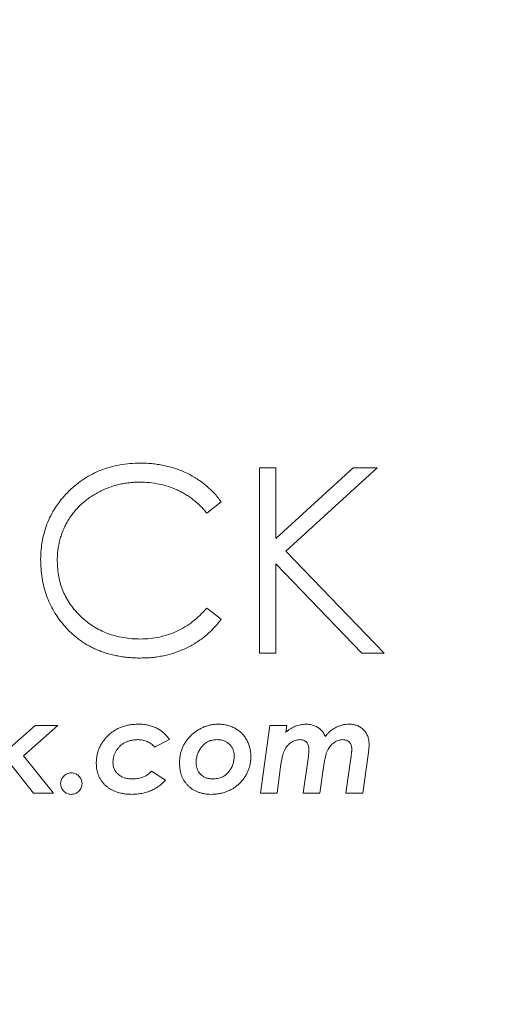
# Model space of a CAD drawing. Units: millimetres. Extents: x 100 to 8300, y 100 to 5840.
# Drawn here: x 4373 to 4443, y 3423 to 3565 of the extents above; entities that cross this region are included whole.
import ezdxf

# ---------------------------------------------------------------- set-up
doc = ezdxf.new("R2010")
doc.units = ezdxf.units.MM
doc.header["$PDSIZE"] = -1
doc.linetypes.add('DOT2', pattern=[0.635, 0, -0.635])
doc.dimstyles.new('ISO-25', dxfattribs={"dimtxt": 2.5, "dimasz": 2.5, "dimexe": 1.25, "dimexo": 0.625, "dimtad": 1, "dimtxsty": 'Standard', "dimcen": 2.5, "dimadec": 0, "dimazin": 0, "dimtfac": 1, "dimtmove": 0, "dimatfit": 3, "dimfxl": 1, "dimarcsym": 0})

# ---------------------------------------------------------------- blocks, each defined once
blk = doc.blocks.new('Fte')
at = {"color": 7, "linetype": 'Continuous', "lineweight": 15, "ltscale": 20}
for p, q in [((4407.82, 3473.74), (4407.82, 3500.54)), ((4407.82, 3500.54), (4410.22, 3500.54)), ((4410.22, 3490.34), (4421.4, 3500.54)), ((4410.22, 3500.54), (4410.22, 3490.34)), ((4424.83, 3500.54), (4411.66, 3488.52)), ((4421.4, 3500.54), (4424.83, 3500.54)), ((4402.32, 3495.62), (4400.21, 3494.01)), ((4411.66, 3488.52), (4425.86, 3473.74)), ((4410.22, 3486.67), (4410.22, 3473.74)), ((4422.65, 3473.74), (4410.22, 3486.67)), ((4400.21, 3480.27), (4402.32, 3478.67)), ((4410.22, 3473.74), (4407.82, 3473.74)), ((4425.86, 3473.74), (4422.65, 3473.74)), ((4371.59, 3459.9), (4375.39, 3463.31)), ((4378.71, 3463.31), (4373.73, 3458.93)), ((4375.39, 3463.31), (4378.71, 3463.31)), ((4407.96, 3453.51), (4409.35, 3463.31)), ((4409.35, 3463.31), (4411.78, 3463.31)), ((4411.78, 3463.31), (4411.63, 3462.3)), ((4394.82, 3461.26), (4392.67, 3460.17)), ((4375.18, 3453.51), (4371.37, 3458.32)), ((4373.73, 3458.93), (4378.08, 3453.51)), ((4414.14, 3453.51), (4414.9, 3458.88)), ((4420.33, 3453.51), (4421.05, 3458.58)), ((4423.59, 3459.4), (4422.76, 3453.51)), ((4410.94, 3457.69), (4410.39, 3453.51)), ((4417.1, 3457.27), (4416.57, 3453.51)), ((4392.24, 3456.71), (4394.23, 3455.38)), ((4378.08, 3453.51), (4375.18, 3453.51)), ((4410.39, 3453.51), (4407.96, 3453.51)), ((4416.57, 3453.51), (4414.14, 3453.51)), ((4422.76, 3453.51), (4420.33, 3453.51))]:
    blk.add_line(p, q, dxfattribs=at)
for points, knots in [([(4376.2, 3487.3), (4376.22, 3487.78), (4376.24, 3488.73), (4376.44, 3490.12), (4376.76, 3491.45), (4377.21, 3492.73), (4377.79, 3493.94), (4378.5, 3495.1), (4379.34, 3496.2), (4380.3, 3497.22), (4381.36, 3498.16), (4382.48, 3498.99), (4383.69, 3499.68), (4384.95, 3500.25), (4386.27, 3500.69), (4387.67, 3501), (4389.13, 3501.19), (4390.12, 3501.22), (4390.63, 3501.23)], [0, 0, 0, 0, 0.064556, 0.127011, 0.18795, 0.247928, 0.307764, 0.368249, 0.429483, 0.492755, 0.556268, 0.618226, 0.679663, 0.741252, 0.80342, 0.866819, 0.93233, 1, 1, 1, 1]), ([(4390.63, 3501.23), (4390.93, 3501.23), (4391.54, 3501.22), (4392.44, 3501.15), (4393.32, 3501.03), (4394.18, 3500.87), (4395.02, 3500.66), (4395.83, 3500.41), (4396.61, 3500.11), (4397.38, 3499.77), (4398.12, 3499.38), (4398.82, 3498.96), (4399.49, 3498.49), (4400.12, 3497.99), (4400.72, 3497.45), (4401.3, 3496.89), (4401.83, 3496.27), (4402.16, 3495.84), (4402.32, 3495.62)], [0, 0, 0, 0, 0.068535, 0.135659, 0.201179, 0.265635, 0.329596, 0.392594, 0.454885, 0.517294, 0.578946, 0.639886, 0.699999, 0.759849, 0.81966, 0.879376, 0.939522, 1, 1, 1, 1]), ([(4390.47, 3498.48), (4390.21, 3498.48), (4389.67, 3498.47), (4388.88, 3498.39), (4388.1, 3498.27), (4387.33, 3498.11), (4386.59, 3497.89), (4385.85, 3497.64), (4385.14, 3497.32), (4384.44, 3496.97), (4383.76, 3496.57), (4383.13, 3496.14), (4382.53, 3495.68), (4381.97, 3495.19), (4381.45, 3494.66), (4380.98, 3494.1), (4380.53, 3493.51), (4380.13, 3492.88), (4379.77, 3492.24), (4379.46, 3491.56), (4379.2, 3490.87), (4378.98, 3490.15), (4378.81, 3489.42), (4378.7, 3488.67), (4378.62, 3487.9), (4378.61, 3487.38), (4378.61, 3487.11)], [0, 0, 0, 0, 0.043957, 0.087505, 0.130468, 0.173045, 0.215416, 0.257665, 0.300169, 0.34314, 0.385945, 0.427707, 0.468841, 0.509517, 0.549704, 0.589803, 0.629994, 0.670459, 0.710976, 0.751344, 0.791767, 0.832452, 0.873314, 0.91454, 0.956922, 1, 1, 1, 1]), ([(4400.21, 3494.01), (4400.06, 3494.19), (4399.77, 3494.55), (4399.29, 3495.05), (4398.79, 3495.51), (4398.27, 3495.95), (4397.71, 3496.35), (4397.15, 3496.72), (4396.56, 3497.05), (4395.74, 3497.46), (4394.67, 3497.87), (4393.33, 3498.22), (4391.92, 3498.44), (4390.96, 3498.47), (4390.47, 3498.48)], [0, 0, 0, 0, 0.063158, 0.125464, 0.187105, 0.248272, 0.309267, 0.370082, 0.431199, 0.492677, 0.616182, 0.740867, 0.868194, 1, 1, 1, 1]), ([(4379.6, 3477.74), (4379.33, 3478.07), (4378.79, 3478.74), (4378.1, 3479.81), (4377.51, 3480.93), (4377.03, 3482.1), (4376.66, 3483.33), (4376.4, 3484.61), (4376.23, 3485.94), (4376.21, 3486.84), (4376.2, 3487.3)], [0, 0, 0, 0, 0.124326, 0.247152, 0.368774, 0.490247, 0.61362, 0.738962, 0.867313, 1, 1, 1, 1]), ([(4378.61, 3487.11), (4378.62, 3486.72), (4378.64, 3485.94), (4378.81, 3484.8), (4379.06, 3483.71), (4379.45, 3482.67), (4379.92, 3481.68), (4380.52, 3480.74), (4381.22, 3479.85), (4382.01, 3479.02), (4382.89, 3478.27), (4383.83, 3477.61), (4384.83, 3477.05), (4385.88, 3476.59), (4386.99, 3476.24), (4388.16, 3475.99), (4389.38, 3475.82), (4390.22, 3475.81), (4390.64, 3475.8)], [0, 0, 0, 0, 0.064322, 0.126289, 0.186724, 0.246417, 0.305584, 0.365437, 0.426333, 0.488846, 0.55173, 0.613923, 0.675488, 0.737337, 0.800231, 0.864504, 0.931042, 1, 1, 1, 1]), ([(4390.64, 3475.8), (4391.11, 3475.81), (4392.03, 3475.84), (4393.38, 3476.06), (4394.67, 3476.41), (4395.91, 3476.89), (4397.08, 3477.53), (4398.2, 3478.3), (4399.25, 3479.22), (4399.89, 3479.91), (4400.21, 3480.27)], [0, 0, 0, 0, 0.128515, 0.252949, 0.374755, 0.49594, 0.617181, 0.740909, 0.867811, 1, 1, 1, 1]), ([(4402.32, 3478.67), (4402.15, 3478.46), (4401.81, 3478.02), (4401.26, 3477.4), (4400.69, 3476.83), (4400.08, 3476.29), (4399.44, 3475.79), (4398.77, 3475.33), (4398.07, 3474.9), (4397.34, 3474.52), (4396.58, 3474.17), (4395.8, 3473.87), (4394.99, 3473.62), (4394.17, 3473.41), (4393.32, 3473.26), (4392.45, 3473.13), (4391.56, 3473.06), (4390.96, 3473.06), (4390.66, 3473.05)], [0, 0, 0, 0, 0.06168, 0.123065, 0.183492, 0.243749, 0.304061, 0.364651, 0.425398, 0.486849, 0.548684, 0.611128, 0.673519, 0.736958, 0.800714, 0.866, 0.932094, 1, 1, 1, 1]), ([(4390.66, 3473.05), (4390.37, 3473.05), (4389.8, 3473.06), (4388.96, 3473.12), (4388.14, 3473.21), (4387.34, 3473.34), (4386.57, 3473.5), (4385.82, 3473.71), (4385.09, 3473.94), (4384.39, 3474.22), (4383.71, 3474.53), (4383.05, 3474.88), (4382.42, 3475.26), (4381.8, 3475.68), (4381.22, 3476.14), (4380.65, 3476.64), (4380.11, 3477.17), (4379.77, 3477.55), (4379.6, 3477.74)], [0, 0, 0, 0, 0.069663, 0.13775, 0.203917, 0.26878, 0.332414, 0.394754, 0.45618, 0.516996, 0.577396, 0.637198, 0.696999, 0.756756, 0.816554, 0.876948, 0.938132, 1, 1, 1, 1]), ([(4384.25, 3457.86), (4384.25, 3458.05), (4384.26, 3458.43), (4384.35, 3458.98), (4384.48, 3459.51), (4384.66, 3460.02), (4384.91, 3460.51), (4385.2, 3460.98), (4385.55, 3461.42), (4385.94, 3461.84), (4386.38, 3462.23), (4386.85, 3462.56), (4387.35, 3462.85), (4387.89, 3463.08), (4388.45, 3463.26), (4389.05, 3463.39), (4389.67, 3463.46), (4390.1, 3463.47), (4390.32, 3463.48)], [0, 0, 0, 0, 0.061943, 0.122128, 0.181098, 0.239545, 0.298137, 0.357781, 0.418622, 0.481299, 0.544506, 0.606979, 0.669025, 0.731734, 0.795766, 0.861178, 0.929061, 1, 1, 1, 1]), ([(4390.32, 3463.48), (4390.44, 3463.48), (4390.69, 3463.48), (4391.05, 3463.45), (4391.39, 3463.41), (4391.73, 3463.34), (4392.05, 3463.27), (4392.36, 3463.17), (4392.66, 3463.06), (4392.95, 3462.93), (4393.23, 3462.78), (4393.49, 3462.62), (4393.74, 3462.43), (4393.98, 3462.23), (4394.21, 3462.01), (4394.42, 3461.78), (4394.63, 3461.53), (4394.75, 3461.35), (4394.82, 3461.26)], [0, 0, 0, 0, 0.070697, 0.139519, 0.206096, 0.270689, 0.334417, 0.395985, 0.457249, 0.51706, 0.576864, 0.635986, 0.694993, 0.754604, 0.81474, 0.875274, 0.937186, 1, 1, 1, 1]), ([(4396.28, 3457.84), (4396.28, 3458.04), (4396.29, 3458.43), (4396.37, 3459), (4396.5, 3459.55), (4396.69, 3460.07), (4396.93, 3460.56), (4397.22, 3461.03), (4397.57, 3461.47), (4397.97, 3461.88), (4398.39, 3462.26), (4398.85, 3462.58), (4399.32, 3462.86), (4399.8, 3463.09), (4400.31, 3463.26), (4400.83, 3463.39), (4401.37, 3463.47), (4401.74, 3463.48), (4401.92, 3463.48)], [0, 0, 0, 0, 0.066901, 0.131609, 0.19454, 0.256238, 0.317777, 0.379709, 0.442809, 0.5074, 0.571921, 0.634532, 0.69568, 0.755749, 0.815905, 0.87627, 0.937342, 1, 1, 1, 1]), ([(4401.92, 3463.48), (4402.03, 3463.48), (4402.25, 3463.48), (4402.56, 3463.44), (4402.88, 3463.4), (4403.18, 3463.33), (4403.47, 3463.25), (4403.76, 3463.15), (4404.04, 3463.03), (4404.31, 3462.89), (4404.57, 3462.73), (4404.82, 3462.56), (4405.05, 3462.37), (4405.27, 3462.17), (4405.47, 3461.95), (4405.66, 3461.72), (4405.83, 3461.47), (4405.99, 3461.2), (4406.13, 3460.93), (4406.25, 3460.64), (4406.35, 3460.35), (4406.44, 3460.05), (4406.51, 3459.74), (4406.55, 3459.42), (4406.58, 3459.09), (4406.58, 3458.87), (4406.58, 3458.76)], [0, 0, 0, 0, 0.043683, 0.086454, 0.128766, 0.170105, 0.211351, 0.25233, 0.293559, 0.334557, 0.375346, 0.415793, 0.455813, 0.495653, 0.535759, 0.575834, 0.616281, 0.657874, 0.699516, 0.741218, 0.782879, 0.825168, 0.867641, 0.911025, 0.954874, 1, 1, 1, 1]), ([(4411.63, 3462.3), (4411.74, 3462.39), (4411.96, 3462.58), (4412.3, 3462.82), (4412.65, 3463.02), (4413.01, 3463.19), (4413.39, 3463.32), (4413.77, 3463.41), (4414.16, 3463.47), (4414.43, 3463.48), (4414.56, 3463.48)], [0, 0, 0, 0, 0.1337624, 0.262448, 0.3881207, 0.5106389, 0.6326644, 0.7538263, 0.8762237, 1, 1, 1, 1]), ([(4414.56, 3463.48), (4414.67, 3463.48), (4414.89, 3463.47), (4415.2, 3463.43), (4415.51, 3463.36), (4415.8, 3463.26), (4416.07, 3463.14), (4416.31, 3463.01), (4416.53, 3462.85), (4416.73, 3462.69), (4416.91, 3462.49), (4417.06, 3462.26), (4417.21, 3462), (4417.29, 3461.81), (4417.33, 3461.71)], [0, 0, 0, 0, 0.092473, 0.182645, 0.271185, 0.358838, 0.443269, 0.523591, 0.598784, 0.671337, 0.744327, 0.822902, 0.908049, 1, 1, 1, 1]), ([(4417.33, 3461.71), (4417.45, 3461.85), (4417.67, 3462.12), (4418.06, 3462.47), (4418.47, 3462.79), (4418.92, 3463.04), (4419.38, 3463.23), (4419.85, 3463.38), (4420.33, 3463.46), (4420.66, 3463.47), (4420.82, 3463.48)], [0, 0, 0, 0, 0.13355, 0.262652, 0.389226, 0.515202, 0.638545, 0.759845, 0.879706, 1, 1, 1, 1]), ([(4420.82, 3463.48), (4420.92, 3463.48), (4421.12, 3463.47), (4421.41, 3463.43), (4421.69, 3463.37), (4421.95, 3463.28), (4422.2, 3463.17), (4422.44, 3463.03), (4422.66, 3462.87), (4422.87, 3462.68), (4423.06, 3462.48), (4423.22, 3462.25), (4423.36, 3462.01), (4423.48, 3461.76), (4423.57, 3461.49), (4423.63, 3461.21), (4423.67, 3460.91), (4423.67, 3460.71), (4423.68, 3460.6)], [0, 0, 0, 0, 0.066733, 0.130983, 0.192672, 0.253679, 0.313642, 0.373947, 0.43437, 0.496202, 0.557995, 0.618765, 0.679579, 0.740321, 0.802077, 0.865493, 0.931499, 1, 1, 1, 1]), ([(4390.23, 3461.25), (4390.06, 3461.24), (4389.73, 3461.23), (4389.26, 3461.16), (4388.81, 3461.02), (4388.4, 3460.85), (4388.02, 3460.62), (4387.68, 3460.34), (4387.38, 3460.02), (4387.12, 3459.66), (4386.92, 3459.27), (4386.76, 3458.86), (4386.67, 3458.44), (4386.66, 3458.16), (4386.65, 3458.02)], [0, 0, 0, 0, 0.093611, 0.182697, 0.268117, 0.35187, 0.43417, 0.515206, 0.595847, 0.679062, 0.761572, 0.841609, 0.920828, 1, 1, 1, 1]), ([(4392.67, 3460.17), (4392.6, 3460.26), (4392.44, 3460.43), (4392.18, 3460.65), (4391.91, 3460.83), (4391.61, 3460.98), (4391.29, 3461.1), (4390.95, 3461.18), (4390.6, 3461.24), (4390.35, 3461.24), (4390.23, 3461.25)], [0, 0, 0, 0, 0.125203, 0.247336, 0.367345, 0.487366, 0.60982, 0.735045, 0.864718, 1, 1, 1, 1]), ([(4401.75, 3461.25), (4401.63, 3461.24), (4401.39, 3461.24), (4401.05, 3461.19), (4400.73, 3461.11), (4400.44, 3460.99), (4400.16, 3460.85), (4399.9, 3460.67), (4399.68, 3460.45), (4399.47, 3460.21), (4399.29, 3459.95), (4399.12, 3459.68), (4398.99, 3459.41), (4398.88, 3459.13), (4398.79, 3458.85), (4398.72, 3458.56), (4398.69, 3458.26), (4398.68, 3458.06), (4398.68, 3457.97)], [0, 0, 0, 0, 0.071747, 0.139828, 0.204953, 0.268127, 0.32986, 0.391296, 0.453366, 0.51707, 0.581179, 0.643099, 0.704098, 0.763396, 0.822779, 0.881319, 0.940567, 1, 1, 1, 1]), ([(4404.18, 3458.86), (4404.18, 3458.95), (4404.17, 3459.12), (4404.14, 3459.37), (4404.09, 3459.6), (4404.01, 3459.82), (4403.92, 3460.03), (4403.8, 3460.23), (4403.66, 3460.42), (4403.5, 3460.59), (4403.33, 3460.74), (4403.14, 3460.88), (4402.94, 3460.99), (4402.72, 3461.08), (4402.5, 3461.16), (4402.26, 3461.21), (4402.01, 3461.24), (4401.83, 3461.24), (4401.75, 3461.25)], [0, 0, 0, 0, 0.067419, 0.132519, 0.195003, 0.255802, 0.31579, 0.375597, 0.435801, 0.496879, 0.55853, 0.61889, 0.679205, 0.739553, 0.801463, 0.865469, 0.931179, 1, 1, 1, 1]), ([(4413.63, 3461.25), (4413.53, 3461.24), (4413.33, 3461.23), (4413.03, 3461.15), (4412.73, 3461.03), (4412.43, 3460.86), (4412.14, 3460.64), (4411.88, 3460.39), (4411.65, 3460.1), (4411.5, 3459.83), (4411.39, 3459.59), (4411.31, 3459.38), (4411.23, 3459.16), (4411.17, 3458.9), (4411.1, 3458.63), (4411.04, 3458.34), (4410.99, 3458.02), (4410.96, 3457.8), (4410.94, 3457.69)], [0, 0, 0, 0, 0.060445, 0.12314, 0.189451, 0.261051, 0.335425, 0.408234, 0.482398, 0.558483, 0.599412, 0.643962, 0.692454, 0.745725, 0.802579, 0.864126, 0.929672, 1, 1, 1, 1]), ([(4414.99, 3459.93), (4414.99, 3460.03), (4414.98, 3460.21), (4414.9, 3460.47), (4414.79, 3460.7), (4414.62, 3460.9), (4414.42, 3461.06), (4414.18, 3461.17), (4413.92, 3461.24), (4413.73, 3461.24), (4413.63, 3461.25)], [0, 0, 0, 0, 0.135381, 0.259561, 0.378537, 0.497513, 0.617049, 0.737168, 0.863462, 1, 1, 1, 1]), ([(4419.85, 3461.25), (4419.75, 3461.24), (4419.54, 3461.23), (4419.23, 3461.14), (4418.91, 3461.01), (4418.61, 3460.83), (4418.31, 3460.6), (4418.05, 3460.33), (4417.83, 3460.03), (4417.67, 3459.75), (4417.57, 3459.49), (4417.49, 3459.27), (4417.42, 3459.01), (4417.35, 3458.72), (4417.28, 3458.4), (4417.21, 3458.05), (4417.16, 3457.67), (4417.12, 3457.41), (4417.1, 3457.27)], [0, 0, 0, 0, 0.058214, 0.11815, 0.181654, 0.249721, 0.320136, 0.38968, 0.459577, 0.531339, 0.570675, 0.615014, 0.66496, 0.720491, 0.781919, 0.849083, 0.921549, 1, 1, 1, 1]), ([(4421.18, 3459.88), (4421.18, 3459.99), (4421.17, 3460.19), (4421.1, 3460.47), (4421, 3460.71), (4420.84, 3460.91), (4420.64, 3461.06), (4420.41, 3461.17), (4420.14, 3461.23), (4419.95, 3461.24), (4419.85, 3461.25)], [0, 0, 0, 0, 0.145202, 0.275231, 0.394916, 0.508616, 0.621553, 0.737285, 0.862209, 1, 1, 1, 1]), ([(4414.9, 3458.88), (4414.91, 3458.98), (4414.94, 3459.17), (4414.97, 3459.44), (4414.99, 3459.69), (4414.99, 3459.85), (4414.99, 3459.93)], [0, 0, 0, 0, 0.281659, 0.542246, 0.781497, 1, 1, 1, 1]), ([(4421.05, 3458.58), (4421.06, 3458.66), (4421.08, 3458.81), (4421.1, 3459.02), (4421.13, 3459.22), (4421.15, 3459.39), (4421.16, 3459.54), (4421.17, 3459.67), (4421.18, 3459.78), (4421.18, 3459.85), (4421.18, 3459.88)], [0, 0, 0, 0, 0.182026, 0.347264, 0.495977, 0.627928, 0.745396, 0.846156, 0.930286, 1, 1, 1, 1]), ([(4423.68, 3460.6), (4423.68, 3460.52), (4423.67, 3460.34), (4423.66, 3460.05), (4423.63, 3459.74), (4423.6, 3459.52), (4423.59, 3459.4)], [0, 0, 0, 0, 0.212352, 0.449618, 0.712241, 1, 1, 1, 1]), ([(4406.58, 3458.76), (4406.58, 3458.57), (4406.57, 3458.21), (4406.49, 3457.67), (4406.36, 3457.16), (4406.18, 3456.67), (4405.95, 3456.2), (4405.67, 3455.75), (4405.33, 3455.32), (4404.95, 3454.92), (4404.53, 3454.55), (4404.08, 3454.22), (4403.61, 3453.95), (4403.11, 3453.73), (4402.59, 3453.56), (4402.04, 3453.43), (4401.47, 3453.35), (4401.08, 3453.35), (4400.88, 3453.34)], [0, 0, 0, 0, 0.06319, 0.124457, 0.184499, 0.244207, 0.303674, 0.364113, 0.425892, 0.489609, 0.553883, 0.61664, 0.678812, 0.740657, 0.803246, 0.867019, 0.932233, 1, 1, 1, 1]), ([(4401.05, 3455.58), (4401.17, 3455.58), (4401.42, 3455.59), (4401.77, 3455.63), (4402.09, 3455.71), (4402.4, 3455.82), (4402.68, 3455.96), (4402.94, 3456.13), (4403.17, 3456.34), (4403.38, 3456.57), (4403.57, 3456.83), (4403.73, 3457.09), (4403.87, 3457.36), (4403.98, 3457.65), (4404.07, 3457.94), (4404.13, 3458.24), (4404.17, 3458.55), (4404.18, 3458.76), (4404.18, 3458.86)], [0, 0, 0, 0, 0.072759, 0.141818, 0.207359, 0.270183, 0.331667, 0.392442, 0.453291, 0.515192, 0.577349, 0.637876, 0.698183, 0.757068, 0.817056, 0.876766, 0.937789, 1, 1, 1, 1]), ([(4389.38, 3453.34), (4389.19, 3453.35), (4388.81, 3453.35), (4388.26, 3453.41), (4387.74, 3453.51), (4387.25, 3453.64), (4386.8, 3453.82), (4386.37, 3454.03), (4385.98, 3454.29), (4385.62, 3454.58), (4385.3, 3454.9), (4385.02, 3455.25), (4384.78, 3455.62), (4384.58, 3456.02), (4384.43, 3456.45), (4384.33, 3456.9), (4384.26, 3457.37), (4384.25, 3457.69), (4384.25, 3457.86)], [0, 0, 0, 0, 0.075219, 0.146633, 0.214965, 0.279986, 0.343008, 0.404647, 0.464791, 0.524693, 0.583759, 0.641703, 0.698669, 0.755952, 0.814296, 0.873726, 0.93555, 1, 1, 1, 1]), ([(4386.65, 3458.02), (4386.66, 3457.93), (4386.66, 3457.75), (4386.69, 3457.5), (4386.75, 3457.25), (4386.84, 3457.02), (4386.94, 3456.81), (4387.07, 3456.6), (4387.23, 3456.42), (4387.4, 3456.24), (4387.6, 3456.09), (4387.81, 3455.95), (4388.04, 3455.83), (4388.29, 3455.74), (4388.56, 3455.66), (4388.84, 3455.62), (4389.15, 3455.58), (4389.35, 3455.58), (4389.46, 3455.58)], [0, 0, 0, 0, 0.063984, 0.12592, 0.185154, 0.242998, 0.299898, 0.356827, 0.414541, 0.47331, 0.532919, 0.593036, 0.654508, 0.718037, 0.783642, 0.851862, 0.923877, 1, 1, 1, 1]), ([(4400.88, 3453.34), (4400.71, 3453.35), (4400.38, 3453.35), (4399.89, 3453.41), (4399.43, 3453.51), (4398.99, 3453.65), (4398.58, 3453.82), (4398.2, 3454.04), (4397.85, 3454.29), (4397.52, 3454.58), (4397.23, 3454.9), (4396.97, 3455.25), (4396.76, 3455.63), (4396.58, 3456.02), (4396.45, 3456.45), (4396.35, 3456.89), (4396.29, 3457.36), (4396.28, 3457.68), (4396.28, 3457.84)], [0, 0, 0, 0, 0.070664, 0.138077, 0.202685, 0.265478, 0.326259, 0.386196, 0.44611, 0.506321, 0.566258, 0.62549, 0.684785, 0.744361, 0.804928, 0.867447, 0.932291, 1, 1, 1, 1]), ([(4398.68, 3457.97), (4398.68, 3457.88), (4398.69, 3457.71), (4398.72, 3457.46), (4398.77, 3457.22), (4398.84, 3456.99), (4398.93, 3456.78), (4399.04, 3456.59), (4399.17, 3456.4), (4399.33, 3456.23), (4399.49, 3456.08), (4399.67, 3455.94), (4399.87, 3455.83), (4400.08, 3455.74), (4400.31, 3455.66), (4400.54, 3455.61), (4400.79, 3455.58), (4400.96, 3455.58), (4401.05, 3455.58)], [0, 0, 0, 0, 0.069399, 0.135662, 0.199362, 0.260904, 0.32111, 0.380701, 0.440581, 0.500223, 0.560337, 0.619489, 0.67908, 0.739572, 0.801329, 0.864338, 0.930601, 1, 1, 1, 1]), ([(4379.09, 3454.89), (4379.1, 3454.99), (4379.11, 3455.2), (4379.2, 3455.49), (4379.34, 3455.76), (4379.54, 3455.99), (4379.77, 3456.19), (4380.04, 3456.33), (4380.33, 3456.42), (4380.54, 3456.43), (4380.64, 3456.44)], [0, 0, 0, 0, 0.1274623, 0.2507823, 0.3723096, 0.5001158, 0.6263671, 0.7493901, 0.8713381, 1, 1, 1, 1]), ([(4380.64, 3456.44), (4380.74, 3456.43), (4380.94, 3456.42), (4381.24, 3456.33), (4381.5, 3456.19), (4381.74, 3455.99), (4381.94, 3455.75), (4382.08, 3455.49), (4382.17, 3455.2), (4382.18, 3454.99), (4382.19, 3454.89)], [0, 0, 0, 0, 0.126594, 0.248668, 0.371818, 0.499053, 0.626991, 0.74917, 0.872305, 1, 1, 1, 1]), ([(4389.46, 3455.58), (4389.61, 3455.58), (4389.89, 3455.59), (4390.31, 3455.64), (4390.69, 3455.73), (4391.06, 3455.85), (4391.39, 3456.01), (4391.71, 3456.21), (4391.99, 3456.44), (4392.16, 3456.62), (4392.24, 3456.71)], [0, 0, 0, 0, 0.142115, 0.275595, 0.403497, 0.526975, 0.646237, 0.763704, 0.88121, 1, 1, 1, 1]), ([(4380.64, 3453.34), (4380.54, 3453.35), (4380.33, 3453.36), (4380.04, 3453.45), (4379.77, 3453.59), (4379.54, 3453.79), (4379.34, 3454.03), (4379.2, 3454.3), (4379.11, 3454.58), (4379.1, 3454.79), (4379.09, 3454.89)], [0, 0, 0, 0, 0.12878, 0.250841, 0.374507, 0.501583, 0.629507, 0.751146, 0.873521, 1, 1, 1, 1]), ([(4382.19, 3454.89), (4382.18, 3454.79), (4382.17, 3454.58), (4382.08, 3454.29), (4381.94, 3454.03), (4381.74, 3453.79), (4381.5, 3453.59), (4381.24, 3453.45), (4380.94, 3453.36), (4380.74, 3453.35), (4380.64, 3453.34)], [0, 0, 0, 0, 0.126712, 0.248899, 0.371192, 0.499249, 0.627306, 0.751101, 0.873288, 1, 1, 1, 1]), ([(4394.23, 3455.38), (4394.08, 3455.22), (4393.79, 3454.91), (4393.29, 3454.52), (4392.75, 3454.16), (4392.15, 3453.87), (4391.51, 3453.63), (4390.83, 3453.46), (4390.12, 3453.36), (4389.63, 3453.35), (4389.38, 3453.34)], [0, 0, 0, 0, 0.116604, 0.233846, 0.353215, 0.475901, 0.601554, 0.730181, 0.862188, 1, 1, 1, 1])]:
    blk.add_open_spline(points, degree=3, knots=knots, dxfattribs=at)
blk = doc.blocks.new('*D61')
at = {"color": 0, "linetype": 'DOT2', "lineweight": -2, "transparency": 16777216}
for p, q in [((3593.13, 4261.19), (2653, 4261.19)), ((2673, 4141.19), (2673, 3343.67)), ((5571.54, 3648.19), (5667.25, 3648.19)), ((5647.25, 3528.19), (5647.25, 3037.17)), ((2673, 2415.19), (2673, 3212.71)), ((5647.25, 2415.19), (5647.25, 2906.21)), ((3277.6, 2295.19), (2653, 2295.19)), ((5351.14, 2295.19), (5667.25, 2295.19))]:
    blk.add_line(p, q, dxfattribs=at)
at = {"color": 0, "linetype": 'DOT2', "transparency": 16777216}
for points in [[(2653, 4141.19), (2693, 4141.19), (2673, 4261.19)], [(5627.25, 3528.19), (5667.25, 3528.19), (5647.25, 3648.19)], [(2653, 2415.19), (2693, 2415.19), (2673, 2295.19)], [(5627.25, 2415.19), (5667.25, 2415.19), (5647.25, 2295.19)]]:
    blk.add_solid(points, dxfattribs=at)
at = {"layer": 'Defpoints', "color": 0, "linetype": 'DOT2', "transparency": 16777216}
for p in [(2673, 4261.19), (3613.13, 4261.19), (5551.54, 3648.19), (3297.6, 2295.19), (5331.14, 2295.19), (5647.25, 2295.19)]:
    blk.add_point(p, dxfattribs=at)
at = {"color": 0, "linetype": 'DOT2', "transparency": 16777216, "char_height": 70, "attachment_point": 5}
for s, insert in [('1965', (2673, 3278.19)), ('1353', (5647.25, 2971.69))]:
    blk.add_mtext(s, dxfattribs=dict(at, insert=insert))

msp = doc.modelspace()

# ---------------------------------------------------------------- block references
at = {"linetype": 'DOT2'}
msp.add_blockref('Fte', (0, 0), dxfattribs=at)

# ---------------------------------------------------------------- dimensions: what is measured, and where the dimension line sits
dim = msp.add_linear_dim(base=(2672.9951, 4261.191), p1=(3297.599, 2295.191), p2=(3613.1255, 4261.191), angle=90, text='1965', dimstyle='ISO-25', override={"dimtxt": 70, "dimasz": 120, "dimexe": 20, "dimexo": 20, "dimgap": 30.48, "dimtih": 1, "dimtoh": 1, "dimdec": 3, "dimzin": 0, "dimadec": 2, "dimtdec": 3, "dimtzin": 0}, dxfattribs=at)
dim.commit()
dim.dimension.update_dxf_attribs({"geometry": '*D61', "text_midpoint": (2672.9951, 3278.191), "dimtype": 160})
dim = msp.add_linear_dim(base=(5647.2525, 2295.191), p1=(5551.5375, 3648.191), p2=(5331.1361, 2295.191), angle=90, text='1353', dimstyle='ISO-25', override={"dimtxt": 70, "dimasz": 120, "dimexe": 20, "dimexo": 20, "dimgap": 30.48, "dimtih": 1, "dimtoh": 1, "dimdec": 3, "dimzin": 0, "dimadec": 2, "dimtdec": 3, "dimtzin": 0}, dxfattribs=at)
dim.commit()
dim.dimension.update_dxf_attribs({"geometry": '*D61', "text_midpoint": (5647.2525, 2971.691)})

doc.saveas('drawing.dxf')
